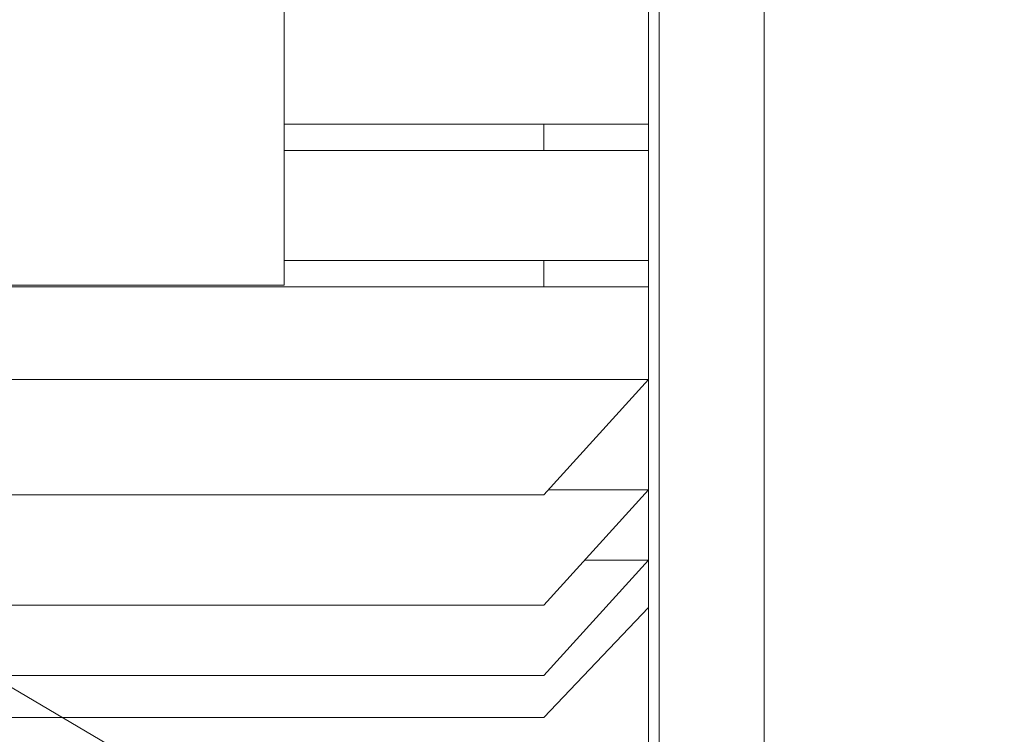
# Model space of a CAD drawing. Units: inches. Extents: x -15.8 to 15.8, y -10.5 to 10.5.
# Drawn here: x 0.3 to 2.1, y 5 to 6.4 of the extents above; entities that cross this region are included whole.
import ezdxf

# ---------------------------------------------------------------- set-up
doc = ezdxf.new("R2010")
doc.units = ezdxf.units.IN
doc.header["$MEASUREMENT"] = 0

msp = doc.modelspace()

# ---------------------------------------------------------------- linework, layer by layer
at = {"lineweight": 9}
for points in [[(0.7796, 5.8885), (0.7796, 5.8885), (0.7796, 6.5381), (0.7796, 6.5381)], [(0.7796, 5.8885), (0.7796, 5.8885), (0.7796, 6.5381), (0.7796, 6.5381)], [(1.4636, 6.5381), (1.4636, 6.5381), (1.4636, 4.048), (1.4636, 4.048)], [(1.4833, 4.0403), (1.4833, 4.0403), (1.4833, 6.5381), (1.4833, 6.5381)], [(1.6802, 3.8434), (1.6802, 3.8434), (1.6802, 6.5381), (1.6802, 6.5381)], [(1.4636, 6.1904), (1.4636, 6.1904), (0.7796, 6.1904), (0.7796, 6.1904)], [(1.2668, 6.1904), (1.2668, 6.1904), (1.2668, 6.1411), (1.2668, 6.1411)], [(1.4636, 6.1411), (1.4636, 6.1411), (0.7796, 6.1411), (0.7796, 6.1411)], [(1.4636, 5.9344), (1.4636, 5.9344), (0.7796, 5.9344), (0.7796, 5.9344)], [(1.2668, 5.9344), (1.2668, 5.9344), (1.2668, 5.8852), (1.2668, 5.8852)], [(-0.8346, 5.8885), (-0.8346, 5.8885), (0.7796, 5.8885), (0.7796, 5.8885)], [(1.4636, 5.8852), (1.4636, 5.8852), (-0.8002, 5.8852), (-0.8002, 5.8852)], [(1.4636, 5.7114), (1.4636, 5.7114), (0.1883, 5.7114), (0.1883, 5.7114)], [(1.2668, 5.4948), (1.2668, 5.4948), (1.4636, 5.7114), (1.4636, 5.7114)], [(1.2668, 5.4948), (1.2668, 5.4948), (0.1944, 5.4948), (0.1944, 5.4948)], [(1.2668, 5.2874), (1.2668, 5.2874), (1.4636, 5.5039), (1.4636, 5.5039)], [(1.4636, 5.5039), (1.4636, 5.5039), (1.275, 5.5039), (1.275, 5.5039)], [(1.2668, 5.1553), (1.2668, 5.1553), (1.4636, 5.3718), (1.4636, 5.3718)], [(1.4636, 5.3718), (1.4636, 5.3718), (1.3435, 5.3718), (1.3435, 5.3718)], [(1.2668, 5.2874), (1.2668, 5.2874), (-0.8002, 5.2874), (-0.8002, 5.2874)], [(1.2668, 5.0765), (1.2668, 5.0765), (1.4636, 5.2831), (1.4636, 5.2831)], [(1.2668, 5.1553), (1.2668, 5.1553), (-0.8002, 5.1553), (-0.8002, 5.1553)], [(1.2668, 5.0765), (1.2668, 5.0765), (-0.8002, 5.0765), (-0.8002, 5.0765)]]:
    msp.add_open_spline(points, degree=3, dxfattribs=at)
msp.add_open_spline([(-0.0275, 5.3078), (-0.0275, 5.3078), (3.3872, 3.2895), (3.3872, 3.2895), (3.3872, 3.2895), (3.3872, 3.2895), (3.3912, 3.2895), (3.3912, 3.2895)], degree=3, knots=[0, 0, 0, 0, 0.333333, 0.333333, 0.333333, 0.333333, 1, 1, 1, 1], dxfattribs=at)

doc.saveas('drawing.dxf')
